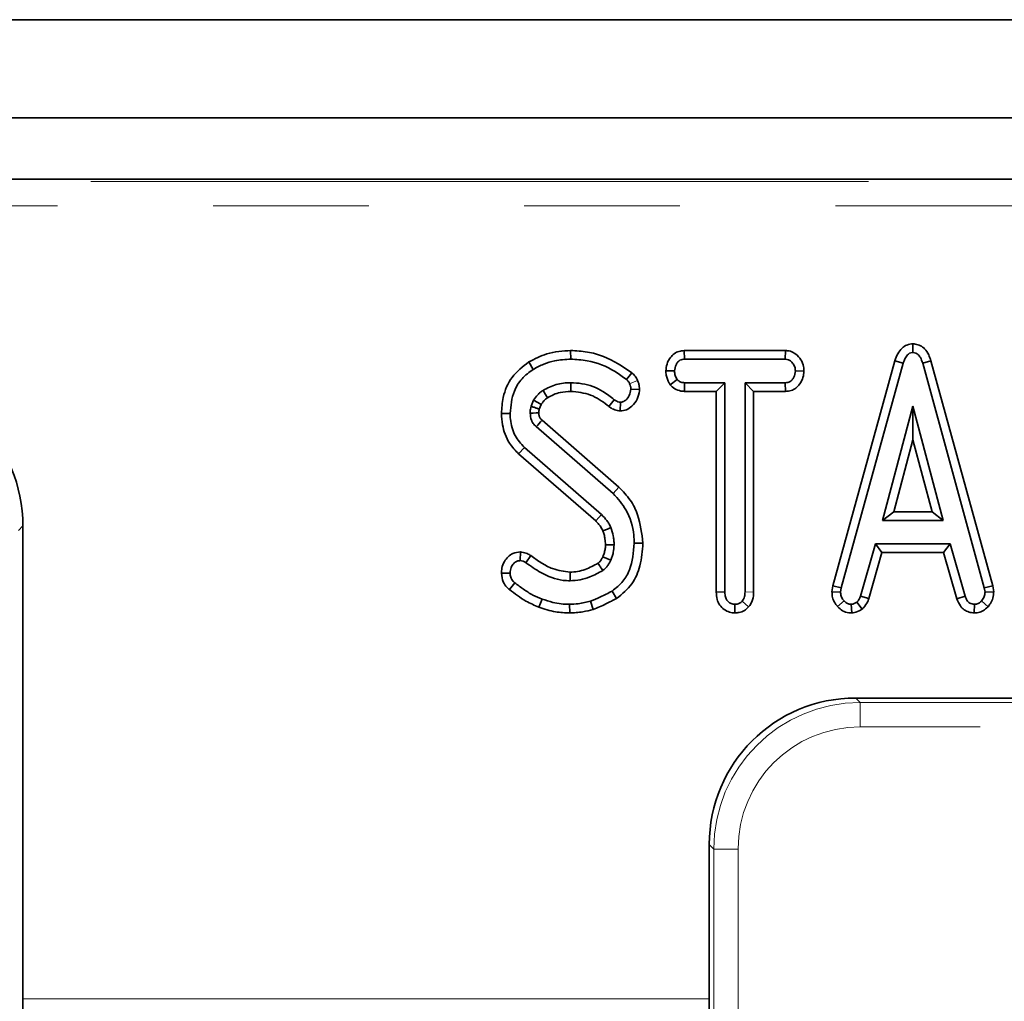
# Model space of a CAD drawing. Units: millimetres. Extents: x 8 to 759, y 1 to 447.
# Drawn here: x 113 to 121, y 118 to 126 of the extents above; entities that cross this region are included whole.
import ezdxf

# ---------------------------------------------------------------- set-up
doc = ezdxf.new("R2010")
doc.units = ezdxf.units.MM
doc.linetypes.add('PHANTOM', pattern=[12.7, 6.35, -1.27, 1.27, -1.27, 1.27, -1.27])

msp = doc.modelspace()

# ---------------------------------------------------------------- linework, layer by layer
at = {"color": 7, "linetype": 'Continuous', "lineweight": 35}
for p, q in [((182.3183, 125.9691), (82.5183, 125.9691)), ((182.3183, 125.1691), (82.5183, 125.1691)), ((164.0518, 124.6691), (100.7847, 124.6691)), ((120.2159, 123.3247), (120.2159, 123.2536)), ((117.4215, 123.2694), (117.4218, 123.1988)), ((118.3491, 123.2693), (118.3516, 123.1988)), ((119.1752, 123.2693), (118.3491, 123.2693)), ((119.1752, 123.2693), (119.1735, 123.1988)), ((117.0798, 123.176), (117.1166, 123.1158)), ((118.3516, 123.1988), (119.1735, 123.1988)), ((120.0692, 123.1868), (119.5622, 121.3492)), ((119.6311, 121.3341), (120.1367, 123.1663)), ((120.0692, 123.1868), (120.1367, 123.1663)), ((120.3626, 123.1868), (120.2951, 123.1663)), ((120.2951, 123.1663), (120.7981, 121.3341)), ((120.8671, 121.3492), (120.3626, 123.1868)), ((117.9211, 123.0882), (117.8764, 123.0336)), ((118.1987, 123.1041), (118.2694, 123.1029)), ((119.3263, 123.1004), (119.2557, 123.1029)), ((118.2341, 122.9896), (118.2904, 123.0331)), ((118.3496, 122.9365), (118.3516, 123.007)), ((118.6804, 123.007), (118.3516, 123.007)), ((118.6098, 122.9365), (118.6804, 123.007)), ((118.6804, 121.2994), (118.6804, 123.007)), ((119.1735, 123.007), (118.8448, 123.007)), ((118.9153, 122.9365), (118.8448, 123.007)), ((118.8448, 123.007), (118.8448, 121.2994)), ((119.176, 122.9365), (119.1735, 123.007)), ((117.9836, 122.9512), (117.9128, 122.9535)), ((118.3496, 122.9365), (118.6098, 122.9365)), ((118.6098, 122.9365), (118.6098, 121.2977)), ((118.9153, 122.9365), (119.176, 122.9365)), ((118.9153, 121.2988), (118.9153, 122.9365)), ((117.1192, 122.8632), (117.0986, 122.8148)), ((117.1655, 122.7919), (117.1816, 122.8297)), ((117.7344, 122.8128), (117.778, 122.8683)), ((117.8269, 122.777), (117.8285, 122.8478)), ((116.8564, 122.756), (116.927, 122.7562)), ((120.2159, 122.8152), (119.9672, 121.8837)), ((120.2157, 122.5412), (120.2159, 122.8152)), ((120.4633, 121.8837), (120.2159, 122.8152)), ((117.8156, 122.1546), (117.188, 122.7009)), ((117.141, 122.6483), (117.769, 122.1016)), ((120.059, 121.9543), (120.2157, 122.5412)), ((120.2157, 122.5412), (120.3716, 121.9543)), ((116.9968, 122.4258), (117.6258, 121.8792)), ((117.6744, 121.9304), (117.0434, 122.4788)), ((120.059, 121.9543), (119.9672, 121.8837)), ((120.3716, 121.9543), (120.059, 121.9543)), ((120.3716, 121.9543), (120.4633, 121.8837)), ((119.9672, 121.8837), (120.4633, 121.8837)), ((112.9499, 121.8386), (112.9499, 117.979)), ((118.0112, 121.6975), (117.9407, 121.6971)), ((117.0116, 121.6257), (117.0091, 121.555)), ((119.9098, 121.692), (119.7883, 121.2664)), ((119.8554, 121.2448), (119.963, 121.6214)), ((120.5194, 121.692), (119.9098, 121.692)), ((119.963, 121.6214), (119.9098, 121.692)), ((119.963, 121.6214), (120.4662, 121.6214)), ((120.4662, 121.6214), (120.5194, 121.692)), ((120.4662, 121.6214), (120.5741, 121.2439)), ((120.641, 121.2664), (120.5194, 121.692)), ((117.0962, 121.596), (117.0562, 121.5378)), ((117.6847, 121.5868), (117.7497, 121.5593)), ((116.8564, 121.452), (116.927, 121.4535)), ((116.9214, 121.3192), (116.9655, 121.3743)), ((117.7966, 121.2469), (117.7596, 121.3071)), ((118.6098, 121.2977), (118.6804, 121.2994)), ((119.5622, 121.3492), (119.5544, 121.3018)), ((119.5544, 121.3018), (119.6252, 121.2977)), ((119.5622, 121.3492), (119.6311, 121.3341)), ((119.6252, 121.2977), (119.6311, 121.3341)), ((120.8671, 121.3492), (120.7981, 121.3341)), ((120.7981, 121.3341), (120.8041, 121.2977)), ((120.8749, 121.3018), (120.8041, 121.2977)), ((120.8749, 121.3018), (120.8671, 121.3492)), ((117.1625, 121.1761), (117.1877, 121.242)), ((117.606, 121.1574), (117.5836, 121.2245)), ((118.8746, 121.1768), (118.8212, 121.2232)), ((119.8014, 121.1598), (119.757, 121.2155)), ((119.8554, 121.2448), (119.7883, 121.2664)), ((120.5741, 121.2439), (120.641, 121.2664)), ((120.8288, 121.1793), (120.7763, 121.2266)), ((117.4134, 121.1283), (117.4133, 121.1988)), ((118.7627, 121.1281), (118.7626, 121.1988)), ((119.7162, 121.1279), (119.7116, 121.1988)), ((120.7158, 121.128), (120.7176, 121.1988)), ((128.4212, 120.4341), (119.7487, 120.4341)), ((118.5533, 117.979), (118.5533, 119.2386))]:
    msp.add_line(p, q, dxfattribs=at)
at = {"color": 8, "linetype": 'PHANTOM', "lineweight": 18}
for p, q in [((100.8032, 124.65), (164.0333, 124.65)), ((164.0333, 124.4508), (100.8032, 124.4508)), ((117.9679, 123.0244), (117.903, 122.9968)), ((116.9968, 122.4258), (117.0434, 122.4788)), ((117.8156, 122.1546), (117.769, 122.1016)), ((112.9499, 121.8386), (112.9134, 121.8021)), ((118.9153, 121.2988), (118.8448, 121.2994)), ((119.6009, 121.1804), (119.653, 121.2279)), ((119.7487, 120.4341), (119.7852, 120.3975)), ((119.7852, 120.1983), (119.7852, 120.3975)), ((119.7852, 120.3975), (128.3846, 120.3975)), ((128.3846, 120.1983), (119.7852, 120.1983)), ((118.5898, 119.2021), (118.5533, 119.2386)), ((118.789, 119.2021), (118.5898, 119.2021)), ((118.5898, 53.136), (118.5898, 119.2021)), ((118.789, 119.2021), (118.789, 53.136)), ((112.9499, 117.979), (118.5533, 117.979))]:
    msp.add_line(p, q, dxfattribs=at)
at = {"color": 7, "linetype": 'Continuous', "lineweight": 35, "flags": 128}
for points in [[(117.4226, 122.9365), (117.4224, 122.9682), (117.4222, 123.007)], [(117.2333, 122.8847), (117.2163, 122.9119), (117.1958, 122.9445)], [(117.1816, 122.8297), (117.1532, 122.8449), (117.1192, 122.8632)], [(117.1619, 122.7604), (117.1565, 122.7603), (117.14, 122.76), (117.1157, 122.7596), (117.0913, 122.7592)], [(117.6258, 121.8792), (117.6526, 121.9075), (117.6744, 121.9304)], [(117.6849, 121.7986), (117.7212, 121.813), (117.7506, 121.8247)], [(117.7057, 121.6845), (117.7436, 121.6846), (117.7763, 121.6847)], [(117.4163, 121.4612), (117.4165, 121.4294), (117.4167, 121.3906)]]:
    msp.add_lwpolyline(points, dxfattribs=at)
at = {"color": 7, "linetype": 'Continuous', "lineweight": 35}
msp.add_arc((161.8923, 82.6804), 60.0009, 138.164237, 138.231594, dxfattribs=at)
for centre, major_axis, ratio, start_param, end_param in [((111.7453, 121.8295), (0.855, 0.855), 0.992433, 5.501585, 7.064785), ((119.7578, 119.2295), (-0.855, 0.855), 0.992433, 5.501585, 7.064785), ((112.9762, 117.979), (0, 0.3), 0.087489, 1.570796, 3.054326), ((118.527, 117.979), (0, 0.3), 0.087489, 3.228859, 4.712389)]:
    msp.add_ellipse(centre, major_axis=major_axis, ratio=ratio, start_param=start_param, end_param=end_param, dxfattribs=at)
at = {"color": 8, "linetype": 'PHANTOM', "lineweight": 18}
for major_axis, ratio, start_param, end_param in [((0.8528, -0.8528), 0.994933, 2.359993, 3.923193), ((-0.7125, 0.7125), 0.992433, 5.501585, 7.064785)]:
    msp.add_ellipse((119.7928, 119.1945), major_axis=major_axis, ratio=ratio, start_param=start_param, end_param=end_param, dxfattribs=at)
at = {"color": 7, "linetype": 'Continuous', "lineweight": 35}
for points, knots in [([(120.2159, 123.3247), (120.1989, 123.3225), (120.1662, 123.3183), (120.122, 123.2888), (120.0887, 123.2436), (120.0759, 123.2062), (120.0692, 123.1868)], [0, 0, 0, 0, 0.235361, 0.452259, 0.716902, 1, 1, 1, 1]), ([(120.3626, 123.1868), (120.3571, 123.2031), (120.3454, 123.2379), (120.3167, 123.2812), (120.278, 123.3118), (120.2431, 123.3216), (120.2223, 123.324), (120.2159, 123.3247)], [0, 0, 0, 0, 0.23877, 0.508167, 0.708858, 0.910319, 1, 1, 1, 1]), ([(117.4215, 123.2694), (117.3891, 123.2681), (117.3235, 123.2655), (117.2056, 123.2406), (117.1279, 123.2007), (117.0798, 123.176)], [0, 0, 0, 0, 0.2715574, 0.5499609, 1, 1, 1, 1]), ([(117.9211, 123.0882), (117.8464, 123.1382), (117.7339, 123.2135), (117.5583, 123.2623), (117.4673, 123.267), (117.4215, 123.2694)], [0, 0, 0, 0, 0.494769, 0.746164, 1, 1, 1, 1]), ([(118.3491, 123.2693), (118.3347, 123.2681), (118.3057, 123.2655), (118.2657, 123.2459), (118.231, 123.2103), (118.2049, 123.1619), (118.2007, 123.1228), (118.1987, 123.1041)], [0, 0, 0, 0, 0.175172, 0.350809, 0.525972, 0.773328, 1, 1, 1, 1]), ([(119.3263, 123.1004), (119.3251, 123.1182), (119.3223, 123.1566), (119.2939, 123.2096), (119.253, 123.2489), (119.2101, 123.2671), (119.1852, 123.2687), (119.1752, 123.2693)], [0, 0, 0, 0, 0.212313, 0.456561, 0.701135, 0.880491, 1, 1, 1, 1]), ([(120.1367, 123.1663), (120.1407, 123.1783), (120.1488, 123.2025), (120.1661, 123.2307), (120.1874, 123.2484), (120.2041, 123.2521), (120.2135, 123.2533), (120.2159, 123.2536)], [0, 0, 0, 0, 0.300892, 0.604944, 0.773495, 0.943328, 1, 1, 1, 1]), ([(120.2159, 123.2536), (120.2242, 123.2526), (120.2393, 123.2508), (120.2607, 123.2359), (120.281, 123.2081), (120.2897, 123.1822), (120.2951, 123.1663)], [0, 0, 0, 0, 0.195159, 0.354641, 0.602565, 1, 1, 1, 1]), ([(117.0798, 123.176), (117.03, 123.1379), (116.9324, 123.0632), (116.8664, 122.9033), (116.8594, 122.8), (116.8564, 122.756)], [0, 0, 0, 0, 0.3739233, 0.7328211, 1, 1, 1, 1]), ([(117.1166, 123.1158), (117.1449, 123.1311), (117.2004, 123.1612), (117.3034, 123.1923), (117.378, 123.1964), (117.4218, 123.1988)], [0, 0, 0, 0, 0.301874, 0.589991, 1, 1, 1, 1]), ([(117.4218, 123.1988), (117.4666, 123.1962), (117.5932, 123.1888), (117.7505, 123.1265), (117.8464, 123.0558), (117.8764, 123.0336)], [0, 0, 0, 0, 0.2732515, 0.7719686, 1, 1, 1, 1]), ([(118.2694, 123.1029), (118.2719, 123.1205), (118.2756, 123.1471), (118.2949, 123.1752), (118.3123, 123.191), (118.3322, 123.1975), (118.3454, 123.1984), (118.3516, 123.1988)], [0, 0, 0, 0, 0.372331, 0.564925, 0.715542, 0.867289, 1, 1, 1, 1]), ([(119.1735, 123.1988), (119.1821, 123.1981), (119.1995, 123.1965), (119.2245, 123.1797), (119.2445, 123.1538), (119.2551, 123.1256), (119.2556, 123.1084), (119.2557, 123.1029)], [0, 0, 0, 0, 0.183816, 0.369145, 0.629039, 0.882315, 1, 1, 1, 1]), ([(116.927, 122.7562), (116.9331, 122.8184), (116.9432, 122.9206), (117.019, 123.0454), (117.084, 123.0923), (117.1166, 123.1158)], [0, 0, 0, 0, 0.43734, 0.717724, 1, 1, 1, 1]), ([(117.9679, 123.0244), (117.9651, 123.0308), (117.9567, 123.0502), (117.9401, 123.0718), (117.9252, 123.0846), (117.9211, 123.0882)], [0, 0, 0, 0, 0.2616492, 0.7937983, 1, 1, 1, 1]), ([(118.1987, 123.1041), (118.1993, 123.0924), (118.2011, 123.0576), (118.2167, 123.0191), (118.2312, 122.9945), (118.2341, 122.9896)], [0, 0, 0, 0, 0.290379, 0.859425, 1, 1, 1, 1]), ([(118.2904, 123.0331), (118.2844, 123.0435), (118.2752, 123.0594), (118.2706, 123.0838), (118.2698, 123.0965), (118.2694, 123.1029)], [0, 0, 0, 0, 0.481718, 0.738248, 1, 1, 1, 1]), ([(119.2557, 123.1029), (119.2532, 123.0854), (119.2495, 123.059), (119.2308, 123.0307), (119.2135, 123.0153), (119.1937, 123.0084), (119.1801, 123.0075), (119.1735, 123.007)], [0, 0, 0, 0, 0.372152, 0.56105, 0.709996, 0.859314, 1, 1, 1, 1]), ([(119.176, 122.9365), (119.1911, 122.9379), (119.221, 122.9407), (119.2618, 122.9614), (119.2963, 122.9981), (119.3205, 123.0459), (119.3245, 123.0834), (119.3263, 123.1004)], [0, 0, 0, 0, 0.18454, 0.363549, 0.542368, 0.792799, 1, 1, 1, 1]), ([(117.4222, 123.007), (117.4023, 123.0063), (117.3625, 123.0048), (117.2843, 122.9893), (117.2311, 122.9624), (117.1958, 122.9445)], [0, 0, 0, 0, 0.251435, 0.503555, 1, 1, 1, 1]), ([(117.778, 122.8683), (117.7479, 122.8917), (117.6695, 122.9525), (117.5445, 123.0008), (117.4529, 123.0055), (117.4222, 123.007)], [0, 0, 0, 0, 0.293781, 0.763794, 1, 1, 1, 1]), ([(117.8764, 123.0336), (117.8821, 123.0287), (117.8907, 123.0212), (117.8983, 123.0077), (117.9014, 123.0004), (117.903, 122.9968)], [0, 0, 0, 0, 0.48188, 0.738597, 1, 1, 1, 1]), ([(117.903, 122.9968), (117.9059, 122.99), (117.9102, 122.9798), (117.9123, 122.9649), (117.9126, 122.9573), (117.9128, 122.9535)], [0, 0, 0, 0, 0.4891816, 0.743258, 1, 1, 1, 1]), ([(117.9836, 122.9512), (117.9832, 122.959), (117.9826, 122.9755), (117.9778, 123.0003), (117.9712, 123.0163), (117.9679, 123.0244)], [0, 0, 0, 0, 0.312366, 0.653575, 1, 1, 1, 1]), ([(118.2341, 122.9896), (118.2364, 122.9873), (118.2512, 122.9726), (118.2819, 122.9477), (118.3222, 122.938), (118.3448, 122.9368), (118.3496, 122.9365)], [0, 0, 0, 0, 0.073808, 0.479909, 0.889241, 1, 1, 1, 1]), ([(118.3516, 123.007), (118.341, 123.0078), (118.3216, 123.0093), (118.3017, 123.022), (118.2929, 123.0306), (118.2904, 123.0331)], [0, 0, 0, 0, 0.460496, 0.842105, 1, 1, 1, 1]), ([(117.1958, 122.9445), (117.1881, 122.9391), (117.1728, 122.9282), (117.1454, 122.9023), (117.1296, 122.8788), (117.1192, 122.8632)], [0, 0, 0, 0, 0.250079, 0.500684, 1, 1, 1, 1]), ([(117.2333, 122.8847), (117.2496, 122.8935), (117.2827, 122.9114), (117.3462, 122.932), (117.3939, 122.9348), (117.4226, 122.9365)], [0, 0, 0, 0, 0.28001, 0.567451, 1, 1, 1, 1]), ([(117.4226, 122.9365), (117.4777, 122.9307), (117.5862, 122.9192), (117.684, 122.8541), (117.7297, 122.8167), (117.7344, 122.8128)], [0, 0, 0, 0, 0.480122, 0.946531, 1, 1, 1, 1]), ([(117.8269, 122.777), (117.8439, 122.7788), (117.8788, 122.7825), (117.9278, 122.8179), (117.9678, 122.8707), (117.9802, 122.9212), (117.9832, 122.9479), (117.9836, 122.9512)], [0, 0, 0, 0, 0.197873, 0.404483, 0.685429, 0.960796, 1, 1, 1, 1]), ([(117.9128, 122.9535), (117.9098, 122.936), (117.904, 122.9028), (117.8777, 122.8698), (117.8521, 122.8505), (117.8363, 122.8487), (117.8285, 122.8478)], [0, 0, 0, 0, 0.358769, 0.680191, 0.84187, 1, 1, 1, 1]), ([(117.1816, 122.8297), (117.1856, 122.8357), (117.1943, 122.8488), (117.2108, 122.8683), (117.2255, 122.879), (117.2333, 122.8847)], [0, 0, 0, 0, 0.286205, 0.620283, 1, 1, 1, 1]), ([(117.8285, 122.8478), (117.8214, 122.8485), (117.8072, 122.85), (117.7905, 122.8588), (117.7814, 122.8657), (117.778, 122.8683)], [0, 0, 0, 0, 0.380663, 0.767036, 1, 1, 1, 1]), ([(116.8564, 122.756), (116.8584, 122.7253), (116.8638, 122.6413), (116.9066, 122.5212), (116.9702, 122.4539), (116.9968, 122.4258)], [0, 0, 0, 0, 0.250259, 0.686592, 1, 1, 1, 1]), ([(117.0434, 122.4788), (117.0161, 122.5095), (116.9579, 122.5751), (116.9302, 122.6784), (116.9276, 122.7403), (116.927, 122.7562)], [0, 0, 0, 0, 0.395876, 0.845544, 1, 1, 1, 1]), ([(117.0986, 122.8148), (117.0965, 122.8071), (117.0931, 122.7942), (117.0915, 122.7754), (117.0914, 122.7646), (117.0913, 122.7592)], [0, 0, 0, 0, 0.424558, 0.711188, 1, 1, 1, 1]), ([(117.0913, 122.7592), (117.0929, 122.7398), (117.0947, 122.7167), (117.1068, 122.6897), (117.1179, 122.6698), (117.1319, 122.6567), (117.141, 122.6483)], [0, 0, 0, 0, 0.457399, 0.545715, 0.705763, 1, 1, 1, 1]), ([(117.1655, 122.7919), (117.1592, 122.794), (117.1449, 122.7989), (117.1226, 122.8066), (117.1066, 122.8121), (117.0986, 122.8148)], [0, 0, 0, 0, 0.282702, 0.641351, 1, 1, 1, 1]), ([(117.1619, 122.7604), (117.1619, 122.765), (117.162, 122.7722), (117.163, 122.7827), (117.1646, 122.7886), (117.1655, 122.7919)], [0, 0, 0, 0, 0.432208, 0.677097, 1, 1, 1, 1]), ([(117.188, 122.7009), (117.1852, 122.7035), (117.1809, 122.7076), (117.1753, 122.7131), (117.1719, 122.7178), (117.1685, 122.7244), (117.1656, 122.7313), (117.1631, 122.7405), (117.1624, 122.7497), (117.1621, 122.757), (117.1619, 122.7604)], [0, 0, 0, 0, 0.170949, 0.262984, 0.345674, 0.428087, 0.593108, 0.675511, 0.850476, 1, 1, 1, 1]), ([(117.7344, 122.8128), (117.7432, 122.8063), (117.7636, 122.7911), (117.7962, 122.7802), (117.8188, 122.7778), (117.8269, 122.777)], [0, 0, 0, 0, 0.324772, 0.756524, 1, 1, 1, 1]), ([(117.769, 122.1016), (117.8068, 122.0594), (117.8928, 121.9631), (117.9363, 121.8125), (117.9398, 121.7189), (117.9407, 121.6971)], [0, 0, 0, 0, 0.374972, 0.8541979, 1, 1, 1, 1]), ([(118.0112, 121.6975), (118.002, 121.7761), (117.9875, 121.8993), (117.9127, 122.0555), (117.8484, 122.1211), (117.8156, 122.1546)], [0, 0, 0, 0, 0.462474, 0.725568, 1, 1, 1, 1]), ([(117.6258, 121.8792), (117.6327, 121.872), (117.6472, 121.8567), (117.6686, 121.8307), (117.6793, 121.8097), (117.6849, 121.7986)], [0, 0, 0, 0, 0.299093, 0.629318, 1, 1, 1, 1]), ([(117.7506, 121.8247), (117.7458, 121.8347), (117.7363, 121.8547), (117.7117, 121.891), (117.6892, 121.9147), (117.6744, 121.9304)], [0, 0, 0, 0, 0.25305, 0.50652, 1, 1, 1, 1]), ([(117.6849, 121.7986), (117.6882, 121.7885), (117.6951, 121.7669), (117.7035, 121.7289), (117.7049, 121.7006), (117.7057, 121.6845)], [0, 0, 0, 0, 0.273023, 0.5846, 1, 1, 1, 1]), ([(117.7763, 121.6847), (117.7758, 121.6968), (117.775, 121.7209), (117.7682, 121.7682), (117.7576, 121.8022), (117.7506, 121.8247)], [0, 0, 0, 0, 0.253503, 0.507281, 1, 1, 1, 1]), ([(117.9407, 121.6971), (117.9339, 121.6232), (117.9239, 121.5132), (117.8519, 121.3782), (117.7914, 121.3316), (117.7596, 121.3071)], [0, 0, 0, 0, 0.492622, 0.73359, 1, 1, 1, 1]), ([(117.7966, 121.2469), (117.8418, 121.2836), (117.9293, 121.3545), (117.9978, 121.5201), (118.0065, 121.6356), (118.0112, 121.6975)], [0, 0, 0, 0, 0.331958, 0.641598, 1, 1, 1, 1]), ([(117.0116, 121.6257), (116.9906, 121.6235), (116.9532, 121.6195), (116.9086, 121.5875), (116.8773, 121.5461), (116.8585, 121.4992), (116.857, 121.4659), (116.8564, 121.452)], [0, 0, 0, 0, 0.2412409, 0.4286588, 0.6152437, 0.8396729, 1, 1, 1, 1]), ([(117.0962, 121.596), (117.0868, 121.6019), (117.0642, 121.6162), (117.0342, 121.6231), (117.0152, 121.6253), (117.0116, 121.6257)], [0, 0, 0, 0, 0.364716, 0.880559, 1, 1, 1, 1]), ([(117.7057, 121.6845), (117.7054, 121.6744), (117.7047, 121.6535), (117.6968, 121.6207), (117.6889, 121.5987), (117.6847, 121.5868)], [0, 0, 0, 0, 0.300748, 0.623476, 1, 1, 1, 1]), ([(117.7497, 121.5593), (117.7534, 121.5694), (117.7608, 121.5896), (117.7729, 121.631), (117.7749, 121.6633), (117.7763, 121.6847)], [0, 0, 0, 0, 0.251088, 0.502372, 1, 1, 1, 1]), ([(116.927, 121.4535), (116.9285, 121.4692), (116.9313, 121.4966), (116.9506, 121.5276), (116.9722, 121.5469), (116.9925, 121.5542), (117.005, 121.5548), (117.0091, 121.555)], [0, 0, 0, 0, 0.32233, 0.564914, 0.739369, 0.914844, 1, 1, 1, 1]), ([(117.0091, 121.555), (117.0173, 121.554), (117.0298, 121.5524), (117.0451, 121.5449), (117.0525, 121.5402), (117.0562, 121.5378)], [0, 0, 0, 0, 0.48262, 0.739261, 1, 1, 1, 1]), ([(117.0562, 121.5378), (117.0959, 121.5099), (117.1882, 121.4451), (117.3147, 121.3947), (117.3979, 121.3914), (117.4167, 121.3906)], [0, 0, 0, 0, 0.3691, 0.857281, 1, 1, 1, 1]), ([(117.4163, 121.4612), (117.368, 121.4675), (117.2848, 121.4783), (117.1806, 121.5359), (117.1242, 121.576), (117.0962, 121.596)], [0, 0, 0, 0, 0.410519, 0.706075, 1, 1, 1, 1]), ([(117.6452, 121.5343), (117.6107, 121.5156), (117.5577, 121.4869), (117.4791, 121.4644), (117.4371, 121.4622), (117.4163, 121.4612)], [0, 0, 0, 0, 0.482285, 0.743139, 1, 1, 1, 1]), ([(117.6847, 121.5868), (117.6822, 121.5816), (117.6767, 121.5703), (117.6651, 121.552), (117.6533, 121.5402), (117.6456, 121.5346), (117.6452, 121.5343)], [0, 0, 0, 0, 0.258814, 0.569702, 0.97486, 1, 1, 1, 1]), ([(117.6452, 121.5343), (117.6464, 121.5324), (117.6527, 121.5226), (117.6655, 121.5028), (117.6769, 121.4849), (117.6834, 121.4749)], [0, 0, 0, 0, 0.098147, 0.494441, 1, 1, 1, 1]), ([(117.6834, 121.4749), (117.6912, 121.4807), (117.7068, 121.4921), (117.7299, 121.5205), (117.742, 121.5442), (117.7497, 121.5593)], [0, 0, 0, 0, 0.266303, 0.533393, 1, 1, 1, 1]), ([(116.9655, 121.3743), (116.9584, 121.3806), (116.9441, 121.3932), (116.9297, 121.421), (116.9279, 121.442), (116.927, 121.4535)], [0, 0, 0, 0, 0.309847, 0.623054, 1, 1, 1, 1]), ([(117.4167, 121.3906), (117.4444, 121.3922), (117.4996, 121.3955), (117.5905, 121.4239), (117.6489, 121.456), (117.6834, 121.4749)], [0, 0, 0, 0, 0.293735, 0.584173, 1, 1, 1, 1]), ([(116.8564, 121.452), (116.8593, 121.4278), (116.8644, 121.385), (116.8948, 121.3421), (116.9151, 121.3247), (116.9214, 121.3192)], [0, 0, 0, 0, 0.473389, 0.834715, 1, 1, 1, 1]), ([(117.1877, 121.242), (117.1624, 121.252), (117.1095, 121.2729), (117.0369, 121.3208), (116.9894, 121.3564), (116.9655, 121.3743)], [0, 0, 0, 0, 0.313195, 0.654959, 1, 1, 1, 1]), ([(116.9214, 121.3192), (116.9432, 121.3029), (116.9873, 121.27), (117.0645, 121.2161), (117.1265, 121.1908), (117.1625, 121.1761)], [0, 0, 0, 0, 0.289871, 0.586451, 1, 1, 1, 1]), ([(117.7596, 121.3071), (117.7439, 121.2987), (117.7126, 121.2818), (117.6544, 121.2532), (117.6107, 121.2355), (117.5836, 121.2245)], [0, 0, 0, 0, 0.274385, 0.548833, 1, 1, 1, 1]), ([(118.6098, 121.2977), (118.6112, 121.278), (118.6136, 121.2412), (118.6365, 121.1912), (118.6727, 121.1551), (118.7166, 121.1324), (118.7479, 121.1295), (118.7627, 121.1281)], [0, 0, 0, 0, 0.231775, 0.43181, 0.632318, 0.826216, 1, 1, 1, 1]), ([(118.7626, 121.1988), (118.7524, 121.2), (118.7319, 121.2025), (118.7062, 121.2197), (118.6881, 121.245), (118.6816, 121.273), (118.6807, 121.2916), (118.6804, 121.2994)], [0, 0, 0, 0, 0.209357, 0.420297, 0.614485, 0.838973, 1, 1, 1, 1]), ([(118.8448, 121.2994), (118.844, 121.2865), (118.8428, 121.2667), (118.8337, 121.2408), (118.8255, 121.2291), (118.8212, 121.2232)], [0, 0, 0, 0, 0.474119, 0.73158, 1, 1, 1, 1]), ([(118.8746, 121.1768), (118.8811, 121.1857), (118.9008, 121.2128), (118.914, 121.2561), (118.915, 121.2887), (118.9153, 121.2988)], [0, 0, 0, 0, 0.252037, 0.767276, 1, 1, 1, 1]), ([(119.5544, 121.3018), (119.5547, 121.2934), (119.5556, 121.2695), (119.5649, 121.2278), (119.5854, 121.1972), (119.5993, 121.1821), (119.6009, 121.1804)], [0, 0, 0, 0, 0.190639, 0.537369, 0.947013, 1, 1, 1, 1]), ([(119.653, 121.2279), (119.6452, 121.2371), (119.6294, 121.2555), (119.6259, 121.282), (119.6252, 121.2958), (119.6252, 121.2977)], [0, 0, 0, 0, 0.460002, 0.925784, 1, 1, 1, 1]), ([(120.8041, 121.2977), (120.803, 121.2854), (120.8007, 121.2608), (120.7857, 121.2386), (120.7772, 121.2278), (120.7763, 121.2266)], [0, 0, 0, 0, 0.4691058, 0.9413481, 1, 1, 1, 1]), ([(120.8288, 121.1793), (120.8357, 121.1882), (120.8524, 121.2095), (120.8715, 121.2508), (120.8737, 121.2842), (120.8749, 121.3018)], [0, 0, 0, 0, 0.253554, 0.607968, 1, 1, 1, 1]), ([(117.4133, 121.1988), (117.3901, 121.1995), (117.3438, 121.2009), (117.2676, 121.2141), (117.2167, 121.2319), (117.1877, 121.242)], [0, 0, 0, 0, 0.300307, 0.601056, 1, 1, 1, 1]), ([(117.5836, 121.2245), (117.567, 121.2202), (117.5337, 121.2115), (117.4769, 121.2013), (117.4365, 121.1997), (117.4133, 121.1988)], [0, 0, 0, 0, 0.298281, 0.596788, 1, 1, 1, 1]), ([(117.606, 121.1574), (117.623, 121.1643), (117.6574, 121.1783), (117.7069, 121.2001), (117.7532, 121.2236), (117.7823, 121.2392), (117.7966, 121.2469)], [0, 0, 0, 0, 0.260943, 0.529923, 0.768735, 1, 1, 1, 1]), ([(118.8212, 121.2232), (118.8147, 121.2171), (118.8014, 121.2049), (118.7794, 121.1999), (118.7666, 121.1991), (118.7626, 121.1988)], [0, 0, 0, 0, 0.404943, 0.815462, 1, 1, 1, 1]), ([(119.7116, 121.1988), (119.7014, 121.2), (119.6808, 121.2024), (119.6626, 121.2173), (119.6544, 121.2264), (119.653, 121.2279)], [0, 0, 0, 0, 0.452099, 0.90765, 1, 1, 1, 1]), ([(119.757, 121.2155), (119.7501, 121.2114), (119.7396, 121.2053), (119.7239, 121.2011), (119.7157, 121.1996), (119.7116, 121.1988)], [0, 0, 0, 0, 0.489099, 0.743339, 1, 1, 1, 1]), ([(119.7883, 121.2664), (119.785, 121.2572), (119.7799, 121.243), (119.7677, 121.2268), (119.7606, 121.2193), (119.757, 121.2155)], [0, 0, 0, 0, 0.485269, 0.740453, 1, 1, 1, 1]), ([(119.8014, 121.1598), (119.8056, 121.1641), (119.8236, 121.1827), (119.8435, 121.211), (119.8528, 121.2373), (119.8554, 121.2448)], [0, 0, 0, 0, 0.178141, 0.764185, 1, 1, 1, 1]), ([(120.5741, 121.2439), (120.5825, 121.2234), (120.5966, 121.1894), (120.6327, 121.1519), (120.6728, 121.1332), (120.7015, 121.1298), (120.7158, 121.128)], [0, 0, 0, 0, 0.337015, 0.558887, 0.780808, 1, 1, 1, 1]), ([(120.7176, 121.1988), (120.7048, 121.2005), (120.6858, 121.203), (120.662, 121.2215), (120.6503, 121.243), (120.6437, 121.2597), (120.641, 121.2664)], [0, 0, 0, 0, 0.345584, 0.509913, 0.801137, 1, 1, 1, 1]), ([(120.7763, 121.2266), (120.7704, 121.221), (120.7585, 121.2098), (120.7377, 121.2002), (120.7235, 121.1992), (120.7176, 121.1988)], [0, 0, 0, 0, 0.365467, 0.735006, 1, 1, 1, 1]), ([(117.1625, 121.1761), (117.1844, 121.1683), (117.2285, 121.1523), (117.3123, 121.1329), (117.3747, 121.13), (117.4134, 121.1283)], [0, 0, 0, 0, 0.271124, 0.5484538, 1, 1, 1, 1]), ([(117.4134, 121.1283), (117.4311, 121.1288), (117.4669, 121.1299), (117.5316, 121.1384), (117.5775, 121.1502), (117.606, 121.1574)], [0, 0, 0, 0, 0.271498, 0.549651, 1, 1, 1, 1]), ([(118.7627, 121.1281), (118.7744, 121.129), (118.8012, 121.1309), (118.8416, 121.1458), (118.8637, 121.1665), (118.8746, 121.1768)], [0, 0, 0, 0, 0.280418, 0.643752, 1, 1, 1, 1]), ([(119.6009, 121.1804), (119.6136, 121.168), (119.6392, 121.1433), (119.6822, 121.1294), (119.7081, 121.1283), (119.7162, 121.1279)], [0, 0, 0, 0, 0.403524, 0.811828, 1, 1, 1, 1]), ([(119.7162, 121.1279), (119.7233, 121.1291), (119.7485, 121.1334), (119.7772, 121.1452), (119.7972, 121.1572), (119.8014, 121.1598)], [0, 0, 0, 0, 0.2346466, 0.8383671, 1, 1, 1, 1]), ([(120.7158, 121.128), (120.7241, 121.1285), (120.7464, 121.1297), (120.7828, 121.1413), (120.8109, 121.1617), (120.8252, 121.1758), (120.8288, 121.1793)], [0, 0, 0, 0, 0.194961, 0.525565, 0.882852, 1, 1, 1, 1])]:
    msp.add_open_spline(points, degree=3, knots=knots, dxfattribs=at)

doc.saveas('drawing.dxf')
